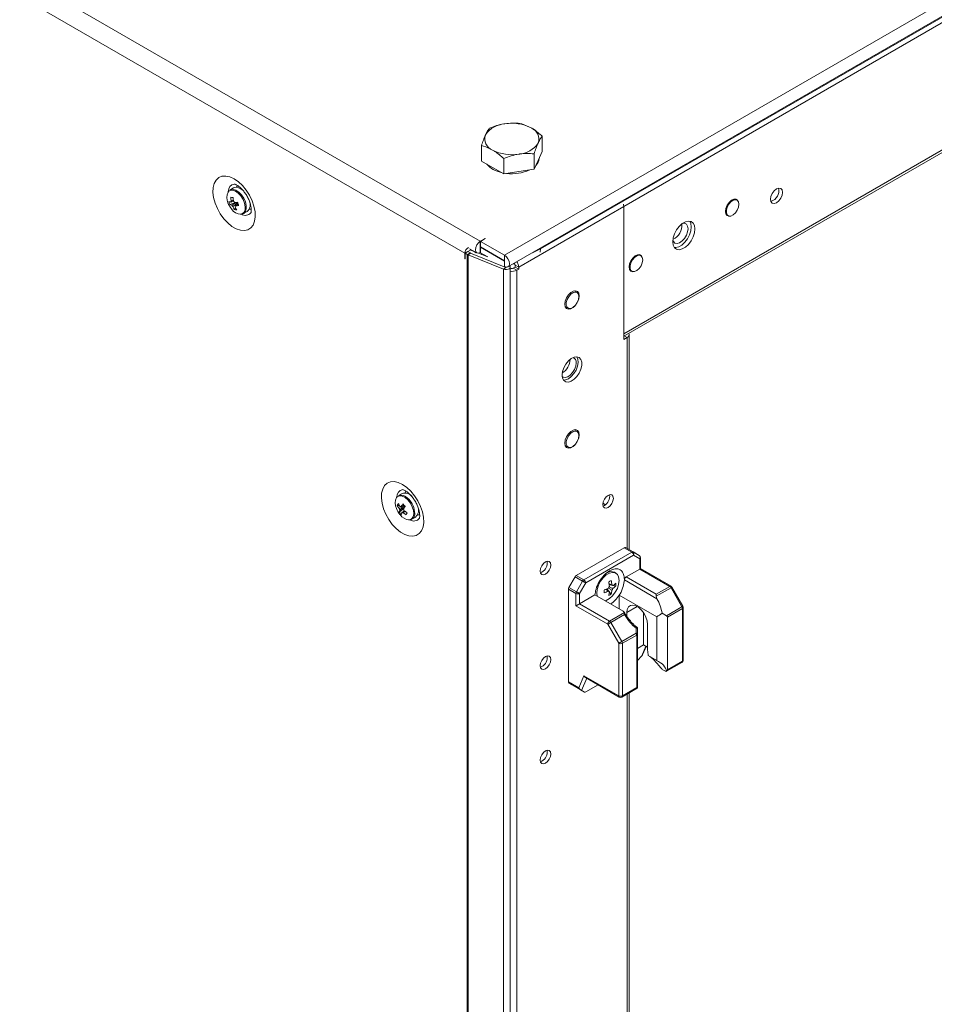
# Model space of a CAD drawing. Units: millimetres. Extents: x -3786 to 4614, y -3385 to 2555.
# Drawn here: x 3175 to 3443, y 1275 to 1564 of the extents above; entities that cross this region are included whole.
import ezdxf

# ---------------------------------------------------------------- set-up
doc = ezdxf.new("R2010")
doc.units = ezdxf.units.MM
doc.header["$LTSCALE"] = 5

msp = doc.modelspace()

# ---------------------------------------------------------------- linework, layer by layer
at = {"color": 7, "linetype": 'Continuous', "lineweight": 18}
for p, q in [((2758.47, 1817.67, -389.07), (3309.87, 1499.36, -389.07)), ((3305.34, 1495.84, -389.07), (2759.59, 1810.9, -389.07)), ((3316.97, 1495.25, -389.07), (3742.65, 1740.99, -389.07)), ((3318, 1491.81, -389.07), (3743.68, 1737.54, -389.07)), ((3327.58, 1497.09, -389.07), (3733.53, 1731.44, -389.07)), ((3352.01, 1471.45, -389.07), (3710.08, 1678.16, -389.07)), ((3328.05, 1525.68, -389.07), (3328.05, 1530.2, -389.07)), ((3310.21, 1522.92, -389.07), (3310.21, 1527.44, -389.07)), ((3325.66, 1520.53, -389.07), (3325.66, 1525.05, -389.07)), ((3328.05, 1525.68, -389.07), (3326.86, 1523.1, -389.07)), ((3313.47, 1521.03, -389.07), (3310.21, 1522.92, -389.07)), ((3316.74, 1519.15, -389.07), (3316.74, 1523.67, -389.07)), ((3326.86, 1523.1, -389.07), (3325.66, 1520.53, -389.07)), ((3316.74, 1519.15, -389.07), (3313.47, 1521.03, -389.07)), ((3321.2, 1519.84, -389.07), (3316.74, 1519.15, -389.07)), ((3325.66, 1520.53, -389.07), (3321.2, 1519.84, -389.07)), ((3237.38, 1515.03, -389.07), (3236.29, 1514.4, -389.07)), ((3239.79, 1514.57, -389.07), (3239.83, 1514.62, -389.07)), ((3240.13, 1514.31, -389.07), (3240.12, 1514.3, -389.07)), ((3236.26, 1510.12, -389.07), (3237.99, 1510.74, -389.07)), ((3242.12, 1510.84, -389.07), (3242.12, 1510.84, -389.07)), ((3242.25, 1510.43, -389.07), (3242.18, 1510.42, -389.07)), ((3385.33, 1511.43, -389.07), (3384.79, 1511.74, -389.07)), ((3237.61, 1508.67, -389.07), (3237.96, 1509.19, -389.07)), ((3240.29, 1507.47, -389.07), (3241.38, 1508.1, -389.07)), ((3321.15, 1491.74, -389.07), (3352.01, 1509.56, -389.07)), ((3352.01, 1470.45, -389.07), (3352.01, 1509.56, -389.07)), ((3382.14, 1507.15, -389.07), (3382.68, 1506.84, -389.07)), ((3311.28, 1500.17, -389.07), (3309.87, 1499.36, -389.07)), ((3309.87, 1499.36, -389.07), (3309.87, 1497.72, -389.07)), ((3311.35, 1500.13, -389.07), (3309.94, 1499.32, -389.07)), ((3309.94, 1497.68, -389.07), (3309.94, 1499.32, -389.07)), ((3309.94, 1499.32, -389.07), (3316.97, 1495.25, -389.07)), ((3311.35, 1500.13, -389.07), (3311.28, 1500.17, -389.07)), ((3311.28, 1500.17, -389.07), (3311.28, 1500.09, -389.07)), ((3305.34, 1495.84, -389.07), (3306.18, 1496.33, -389.07)), ((3305.34, 1494.21, -389.07), (3305.34, 1495.84, -389.07)), ((3306.25, 1496.29, -389.07), (3305.41, 1495.8, -389.07)), ((3306.06, 1495.43, -389.07), (3306.91, 1495.92, -389.07)), ((3306.18, 1496.25, -389.07), (3306.18, 1496.33, -389.07)), ((3306.25, 1496.37, -389.07), (3307.1, 1496.86, -389.07)), ((3306.87, 1495.94, -389.07), (3306.25, 1496.29, -389.07)), ((3306.3, 1495.31, -389.07), (3306.97, 1495.87, -389.07)), ((3306.72, 1497.13, -389.07), (3308.84, 1495.91, -389.07)), ((3306.91, 1495.92, -389.07), (3306.87, 1495.94, -389.07)), ((3306.97, 1495.87, -389.07), (3306.99, 1495.88, -389.07)), ((3317.36, 1491.68, -389.07), (3306.99, 1495.88, -389.07)), ((3307.65, 1496.53, -389.07), (3307, 1496.91, -389.07)), ((3307.1, 1496.86, -389.07), (3307.1, 1496.91, -389.07)), ((3307.1, 1496.85, -389.07), (3307.1, 1496.86, -389.07)), ((3309.94, 1497.76, -389.07), (3309.87, 1497.72, -389.07)), ((3309.87, 1497.64, -389.07), (3309.94, 1497.68, -389.07)), ((3309.87, 1497.64, -389.07), (3309.87, 1496.01, -389.07)), ((3309.87, 1496.01, -389.07), (3309.94, 1496.05, -389.07)), ((3309.94, 1497.68, -389.07), (3316.97, 1493.62, -389.07)), ((3310.01, 1497.64, -389.07), (3309.94, 1497.6, -389.07)), ((3309.94, 1497.6, -389.07), (3316.97, 1493.54, -389.07)), ((3309.94, 1497.6, -389.07), (3309.94, 1495.97, -389.07)), ((3309.94, 1495.97, -389.07), (3312.07, 1494.74, -389.07)), ((3305.34, 1494.21, -389.07), (3305.41, 1494.25, -389.07)), ((3305.41, 1494.17, -389.07), (3305.34, 1494.21, -389.07)), ((3305.41, 1494.17, -389.07), (3305.41, 1495.8, -389.07)), ((3306.06, 1495.43, -389.07), (3305.41, 1495.8, -389.07)), ((3306.06, 1495.43, -389.07), (3306.05, -23.34, -389.07)), ((3306.3, 1495.31, -389.07), (3306.29, -23.46, -389.07)), ((3316.68, 1491.11, -389.07), (3306.3, 1495.31, -389.07)), ((3312.08, 1494.74, -389.07), (3309.38, 1495.83, -389.07)), ((3310.26, 1495.47, -389.07), (3311.25, 1495.21, -389.07)), ((3316.97, 1493.62, -389.07), (3316.97, 1495.25, -389.07)), ((3316.97, 1493.54, -389.07), (3316.97, 1491.91, -389.07)), ((3357.05, 1495.1, -389.07), (3356.5, 1495.41, -389.07)), ((3316.67, -27.66, -389.07), (3316.68, 1491.11, -389.07)), ((3317.36, 1491.68, -389.07), (3316.68, 1491.11, -389.07)), ((3316.96, 1491.91, -389.07), (3316.97, 1491.91, -389.07)), ((3317.42, 1491.73, -389.07), (3317.42, 1491.73, -389.07)), ((3318.63, -27.07, -389.07), (3318.64, 1491.71, -389.07)), ((3318.71, 1491.44, -389.07), (3318.64, 1491.47, -389.07)), ((3319.36, 1492.59, -389.07), (3320, 1492.68, -389.07)), ((3320.09, 1491.74, -389.07), (3319.56, 1491.44, -389.07)), ((3319.56, 1491.44, -389.07), (3320.62, 1490.83, -389.07)), ((3320.02, 1492.56, -389.07), (3319.85, 1492.66, -389.07)), ((3320.02, 1492.56, -389.07), (3320.06, 1492.53, -389.07)), ((3320.09, 1492.36, -389.07), (3321.15, 1491.74, -389.07)), ((3320.09, 1491.74, -389.07), (3320.09, 1492.36, -389.07)), ((3320.09, 1491.74, -389.07), (3321.15, 1491.13, -389.07)), ((3320.61, -23.29, -389.07), (3320.62, 1490.83, -389.07)), ((3321.15, 1491.13, -389.07), (3320.62, 1490.83, -389.07)), ((3321.15, 1491.74, -389.07), (3321.15, 1491.13, -389.07)), ((3353.85, 1490.82, -389.07), (3354.4, 1490.51, -389.07)), ((3338.31, 1484.28, -389.07), (3337.43, 1484.79, -389.07)), ((3337.68, 1484.82, -389.07), (3337.78, 1484.59, -389.07)), ((3334.78, 1480.2, -389.07), (3335.66, 1479.69, -389.07)), ((3352.01, 1477.25, -389.07), (3352.01, 1472.17, -389.07)), ((3353, 1471.02, -389.07), (3352.01, 1470.45, -389.07)), ((3353.62, 1408.69, -389.07), (3353.62, 1471.88, -389.07)), ((3338.31, 1443.45, -389.07), (3337.43, 1443.96, -389.07)), ((3337.68, 1444, -389.07), (3337.78, 1443.76, -389.07)), ((3334.78, 1439.37, -389.07), (3335.66, 1438.86, -389.07)), ((3286.88, 1425.22, -389.07), (3285.79, 1424.59, -389.07)), ((3288.03, 1425.95, -389.07), (3287.75, 1425.4, -389.07)), ((3289.53, 1424.6, -389.07), (3289.51, 1424.58, -389.07)), ((3289.63, 1424.49, -389.07), (3289.61, 1424.49, -389.07)), ((3285.49, 1421.67, -389.07), (3286.11, 1421.71, -389.07)), ((3286.06, 1419.77, -389.07), (3287.46, 1420.96, -389.07)), ((3291.61, 1421.02, -389.07), (3291.62, 1421.02, -389.07)), ((3345.89, 1422.34, -389.07), (3346.64, 1421.9, -389.07)), ((3346.35, 1421.7, -389.07), (3345.92, 1421.52, -389.07)), ((3289.79, 1417.66, -389.07), (3290.88, 1418.29, -389.07)), ((3352.15, 1409.29, -389.07), (3338.09, 1401.17, -389.07)), ((3354.37, 1408, -389.07), (3352.15, 1409.29, -389.07)), ((3352.52, 1409.32, -389.07), (3354.75, 1408.04, -389.07)), ((3340.32, 1399.89, -389.07), (3354.37, 1408, -389.07)), ((3354.9, 1407.08, -389.07), (3340.85, 1398.97, -389.07)), ((3354.75, 1408.04, -389.07), (3356.56, 1406.99, -389.07)), ((3356.71, 1406.04, -389.07), (3354.9, 1407.08, -389.07)), ((3356.93, 1403.15, -389.07), (3356.93, 1406.34, -389.07)), ((3356.71, 1403.02, -389.07), (3356.71, 1406.04, -389.07)), ((3327.99, 1402.12, -389.07), (3327.55, 1401.94, -389.07)), ((3335.9, 1397.64, -389.07), (3337.71, 1400.78, -389.07)), ((3339.94, 1399.49, -389.07), (3337.71, 1400.78, -389.07)), ((3338.09, 1401.17, -389.07), (3340.32, 1399.89, -389.07)), ((3349.7, 1401.83, -389.07), (3349.31, 1402.06, -389.07)), ((3352.19, 1400.41, -389.07), (3352.2, 1399.83, -389.07)), ((3352.73, 1400.73, -389.07), (3356.71, 1403.02, -389.07)), ((3352.73, 1400.73, -389.07), (3361.56, 1395.63, -389.07)), ((3365.54, 1397.93, -389.07), (3356.71, 1403.02, -389.07)), ((3365.92, 1397.96, -389.07), (3356.93, 1403.15, -389.07)), ((3335.9, 1397.64, -389.07), (3338.13, 1396.35, -389.07)), ((3338.13, 1396.35, -389.07), (3339.94, 1399.49, -389.07)), ((3340.85, 1398.97, -389.07), (3339.04, 1395.83, -389.07)), ((3348.62, 1398.26, -389.07), (3347.76, 1398.43, -389.07)), ((3349.73, 1398.04, -389.07), (3348.92, 1398.2, -389.07)), ((3361.76, 1394.31, -389.07), (3352.2, 1399.83, -389.07)), ((3361.56, 1395.63, -389.07), (3365.54, 1397.93, -389.07)), ((3365.92, 1397.53, -389.07), (3361.56, 1395.02, -389.07)), ((3369.14, 1391.94, -389.07), (3365.92, 1397.53, -389.07)), ((3369.42, 1392.1, -389.07), (3366.19, 1397.69, -389.07)), ((3335.75, 1397.12, -389.07), (3335.75, 1369.86, -389.07)), ((3337.98, 1395.83, -389.07), (3335.75, 1397.12, -389.07)), ((3337.98, 1392.21, -389.07), (3337.98, 1395.83, -389.07)), ((3339.04, 1395.83, -389.07), (3339.04, 1392.82, -389.07)), ((3339.04, 1392.82, -389.07), (3343.56, 1395.43, -389.07)), ((3343.56, 1395.43, -389.07), (3351.82, 1390.66, -389.07)), ((3344.08, 1395.91, -389.07), (3344.17, 1395.07, -389.07)), ((3347.6, 1396.49, -389.07), (3347.02, 1397.16, -389.07)), ((3347.6, 1396.49, -389.07), (3347.81, 1396.35, -389.07)), ((3348.34, 1395.64, -389.07), (3347.8, 1396.26, -389.07)), ((3350.7, 1395.36, -389.07), (3361.7, 1389.01, -389.07)), ((3350.7, 1391.3, -389.07), (3350.7, 1395.36, -389.07)), ((3347.34, 1386.8, -389.07), (3337.98, 1392.21, -389.07)), ((3339.04, 1392.82, -389.07), (3347.87, 1387.72, -389.07)), ((3364.57, 1389.3, -389.07), (3369.14, 1391.94, -389.07)), ((3369.52, 1376.26, -389.07), (3369.52, 1391.73, -389.07)), ((3347.87, 1387.72, -389.07), (3352.22, 1390.23, -389.07)), ((3352.22, 1389.62, -389.07), (3348.24, 1387.32, -389.07)), ((3352.9, 1389.18, -389.07), (3352.9, 1390.25, -389.07)), ((3357.84, 1380.73, -389.07), (3357.84, 1390.21, -389.07)), ((3361.7, 1376.17, -389.07), (3361.7, 1389.01, -389.07)), ((3363.28, 1390.05, -389.07), (3364.57, 1389.3, -389.07)), ((3369.3, 1391.42, -389.07), (3364.88, 1388.87, -389.07)), ((3364.88, 1388.87, -389.07), (3364.88, 1373.41, -389.07)), ((3369.3, 1375.96, -389.07), (3369.3, 1391.42, -389.07)), ((3350.56, 1381.22, -389.07), (3347.34, 1386.8, -389.07)), ((3348.24, 1387.32, -389.07), (3351.47, 1381.74, -389.07)), ((3359.05, 1386.69, -389.07), (3359.05, 1379.22, -389.07)), ((3351.47, 1381.74, -389.07), (3355.67, 1384.16, -389.07)), ((3355.82, 1383.64, -389.07), (3351.62, 1381.22, -389.07)), ((3355.67, 1384.16, -389.07), (3355.67, 1385.64, -389.07)), ((3355.82, 1368.18, -389.07), (3355.82, 1383.64, -389.07)), ((3356.04, 1385.79, -389.07), (3356.04, 1383.95, -389.07)), ((3356.04, 1383.95, -389.07), (3356.04, 1368.34, -389.07)), ((3350.56, 1365.75, -389.07), (3350.56, 1381.22, -389.07)), ((3351.62, 1381.22, -389.07), (3351.62, 1365.75, -389.07)), ((3356.04, 1379.69, -389.07), (3357.84, 1380.73, -389.07)), ((3357.62, 1378, -389.07), (3358.58, 1380.31, -389.07)), ((3359.05, 1380.04, -389.07), (3357.84, 1380.73, -389.07)), ((3357.33, 1377.56, -389.07), (3356.04, 1376.16, -389.07)), ((3361.7, 1376.17, -389.07), (3359.24, 1377.59, -389.07)), ((3327.99, 1374.35, -389.07), (3327.55, 1374.18, -389.07)), ((3364.61, 1372.99, -389.07), (3369.14, 1375.61, -389.07)), ((3364.88, 1373.41, -389.07), (3369.3, 1375.96, -389.07)), ((3338.84, 1368.07, -389.07), (3340.33, 1371.66, -389.07)), ((3340.33, 1371.66, -389.07), (3350.56, 1365.75, -389.07)), ((3363.36, 1373.55, -389.07), (3364.25, 1373.04, -389.07)), ((3335.75, 1369.86, -389.07), (3338.84, 1368.07, -389.07)), ((3339.26, 1367.58, -389.07), (3335.9, 1369.52, -389.07)), ((3337.71, 1368.47, -389.07), (3335.9, 1369.52, -389.07)), ((3340.75, 1371.16, -389.07), (3350.72, 1365.41, -389.07)), ((3344.47, 1369.01, -389.07), (3340.85, 1366.92, -389.07)), ((3337.71, 1368.47, -389.07), (3340.53, 1366.85, -389.07)), ((3340.53, 1366.85, -389.07), (3339.65, 1367.35, -389.07)), ((3351.47, 1365.41, -389.07), (3356.01, 1368.03, -389.07)), ((3351.62, 1365.75, -389.07), (3355.82, 1368.18, -389.07)), ((3353.61, 926.52, -389.07), (3353.62, 1366.65, -389.07)), ((3356.04, 1368.05, -389.07), (3356, 1368.04, -389.07)), ((3356.04, 1368.34, -389.07), (3356.04, 1368.05, -389.07)), ((3327.99, 1346.59, -389.07), (3327.55, 1346.41, -389.07))]:
    msp.add_line(p, q, dxfattribs=at)
at = {"color": 8, "linetype": 'Continuous', "lineweight": 18}
for p, q in [((3710.51, 1716.52, -389.07), (3352.01, 1509.56, -389.07)), ((3710.51, 1679.12, -389.07), (3352.01, 1472.17, -389.07)), ((3306.25, 1496.37, -389.07), (3306.22, 1496.39, -389.07)), ((3309.83, 1497.66, -389.07), (3309.87, 1497.64, -389.07)), ((3327.37, 1497.21, -389.07), (3327.58, 1497.09, -389.07)), ((3327.58, 1497.09, -389.07), (3327.47, 1496.16, -389.07)), ((3316.97, 1493.54, -389.07), (3317.01, 1493.56, -389.07)), ((3317.42, 1491.73, -389.07), (3317.42, 1491.73, -389.07)), ((3317.42, 1491.68, -389.07), (3317.42, 1491.73, -389.07)), ((3318.71, 1491.44, -389.07), (3318.64, 1491.4, -389.07)), ((3320.02, 1492.56, -389.07), (3320.02, 1492.67, -389.07)), ((3352.01, 1472.17, -389.07), (3352.01, 1472.17, -389.07)), ((3352.13, 1471.52, -389.07), (3353, 1471.02, -389.07)), ((3353, 1471.02, -389.07), (3353, 1409.05, -389.07)), ((3355.97, 1392.02, -389.07), (3352.9, 1390.25, -389.07)), ((3357.33, 1377.56, -389.07), (3358.49, 1380.36, -389.07)), ((3341.14, 1370.94, -389.07), (3339.65, 1367.35, -389.07)), ((3353, 1366.29, -389.07), (3353, 926.88, -389.07))]:
    msp.add_line(p, q, dxfattribs=at)
at = {"color": 7, "linetype": 'Continuous', "lineweight": 18, "elevation": -389.07, "flags": 128}
for points in [[(3237.52, 1517.68), (3238.78, 1516.81), (3239.98, 1515.68), (3241.08, 1514.34), (3242.03, 1512.84), (3242.81, 1511.25), (3243.36, 1509.62), (3243.68, 1508.03), (3243.74, 1506.54), (3243.55, 1505.21), (3243.11, 1504.1), (3242.44, 1503.25), (3241.58, 1502.7), (3240.54, 1502.47), (3239.39, 1502.56), (3238.15, 1502.98), (3236.89, 1503.71), (3235.66, 1504.71), (3234.5, 1505.95), (3233.47, 1507.38), (3232.6, 1508.94), (3231.94, 1510.55), (3231.5, 1512.17), (3231.31, 1513.72), (3231.37, 1515.13), (3231.69, 1516.36), (3232.24, 1517.34), (3233.01, 1518.05), (3233.97, 1518.44), (3235.07, 1518.51), (3236.27, 1518.26), (3237.52, 1517.68)], [(3237.24, 1514.58), (3236.51, 1514.5), (3236.29, 1514.4)], [(3239.32, 1507.3), (3239.73, 1507.29), (3240.38, 1507.53), (3240.85, 1508.07), (3241.09, 1508.86), (3241.09, 1509.84), (3240.83, 1510.91), (3240.35, 1511.99), (3239.69, 1512.97), (3238.9, 1513.78), (3238.06, 1514.33), (3237.24, 1514.58), (3237.24, 1514.58)], [(3238.33, 1515.21), (3237.6, 1515.13), (3237.38, 1515.03)], [(3238.25, 1515.22), (3238.4, 1515.55), (3238.53, 1515.76)], [(3398.68, 1513.72), (3398.55, 1512.86), (3398.16, 1511.98), (3397.59, 1511.21), (3396.91, 1510.66), (3396.24, 1510.43), (3395.66, 1510.54), (3395.28, 1510.98), (3395.15, 1511.68), (3395.28, 1512.54), (3395.66, 1513.42), (3396.24, 1514.2), (3396.91, 1514.74), (3397.59, 1514.98), (3398.16, 1514.87), (3398.55, 1514.43), (3398.68, 1513.72)], [(3385.59, 1511.2), (3385.48, 1511.37), (3385, 1511.7), (3384.36, 1511.7), (3383.65, 1511.37), (3382.96, 1510.74), (3382.39, 1509.92), (3382.02, 1509), (3381.89, 1508.11)], [(3385.88, 1510.21), (3385.76, 1509.36), (3385.39, 1508.47), (3384.84, 1507.68), (3384.18, 1507.08), (3383.5, 1506.75), (3382.88, 1506.75), (3382.42, 1507.07), (3382.17, 1507.67), (3382.17, 1508.47), (3382.42, 1509.35), (3382.88, 1510.21), (3383.5, 1510.92), (3384.18, 1511.39), (3384.84, 1511.55), (3385.39, 1511.39), (3385.76, 1510.92), (3385.88, 1510.21)], [(3242.59, 1508.73), (3242.14, 1508.73), (3241.97, 1508.76)], [(3352.01, 1509.56), (3351.98, 1509.91), (3351.91, 1510.26)], [(3381.89, 1508.11), (3382.02, 1507.38), (3382.39, 1506.89), (3382.96, 1506.72), (3383.01, 1506.72)], [(3366.44, 1499.19), (3366.57, 1498.21), (3366.95, 1497.46), (3367.56, 1497), (3368.34, 1496.87), (3369.23, 1497.08), (3370.15, 1497.62), (3371.04, 1498.43), (3371.82, 1499.46), (3372.43, 1500.62), (3372.81, 1501.81), (3372.94, 1502.95), (3372.81, 1503.93), (3372.43, 1504.68), (3371.82, 1505.14), (3371.04, 1505.27), (3370.15, 1505.05), (3369.23, 1504.52), (3368.34, 1503.71), (3367.56, 1502.68), (3366.95, 1501.52), (3366.57, 1500.33), (3366.44, 1499.19)], [(3369.37, 1504.62), (3369.89, 1504.63), (3370.44, 1504.36), (3370.8, 1503.8), (3370.93, 1503.01)], [(3371.4, 1505.25), (3371.75, 1504.54), (3371.88, 1503.56)], [(3370.93, 1503.01), (3370.8, 1502.07), (3370.44, 1501.1), (3369.89, 1500.19), (3369.19, 1499.43), (3368.44, 1498.93), (3367.71, 1498.72), (3367.07, 1498.83), (3366.61, 1499.25), (3366.45, 1499.57)], [(3371.88, 1503.56), (3371.75, 1502.42), (3371.37, 1501.23), (3370.76, 1500.07), (3369.98, 1499.04), (3369.09, 1498.23), (3368.17, 1497.7), (3367.28, 1497.48), (3366.92, 1497.5)], [(3309.87, 1499.36), (3309.31, 1498.91), (3308.84, 1498.28), (3308.53, 1497.55), (3308.42, 1496.85), (3308.53, 1496.27), (3308.84, 1495.91), (3309.31, 1495.82), (3309.87, 1496.01)], [(3306.25, 1496.37), (3306.25, 1496.39), (3306.24, 1496.4), (3306.23, 1496.4), (3306.22, 1496.39), (3306.21, 1496.38), (3306.19, 1496.37), (3306.19, 1496.35), (3306.18, 1496.33)], [(3306.85, 1496.82), (3308.16, 1496.21), (3308.69, 1495.99)], [(3309.87, 1497.72), (3309.85, 1497.71), (3309.84, 1497.7), (3309.84, 1497.68), (3309.83, 1497.66), (3309.84, 1497.65), (3309.84, 1497.64), (3309.85, 1497.64), (3309.87, 1497.64)], [(3325.25, 1495.99), (3325.79, 1496.21), (3327.58, 1497.09)], [(3316.97, 1491.91), (3317.53, 1491.71), (3318, 1491.81), (3318.31, 1492.17), (3318.42, 1492.74), (3318.31, 1493.45), (3318, 1494.17), (3317.53, 1494.81), (3316.97, 1495.25)], [(3316.97, 1493.54), (3316.99, 1493.54), (3317, 1493.54), (3317.01, 1493.55), (3317.01, 1493.56), (3317.01, 1493.58), (3317, 1493.6), (3316.99, 1493.61), (3316.97, 1493.62)], [(3357.31, 1494.87), (3357.2, 1495.04), (3356.72, 1495.37), (3356.08, 1495.37), (3355.37, 1495.04), (3354.68, 1494.41), (3354.11, 1493.59), (3353.73, 1492.67), (3353.6, 1491.78)], [(3357.6, 1493.88), (3357.47, 1493.03), (3357.11, 1492.14), (3356.56, 1491.35), (3355.9, 1490.75), (3355.21, 1490.43), (3354.59, 1490.42), (3354.13, 1490.74), (3353.88, 1491.34), (3353.88, 1492.14), (3354.13, 1493.02), (3354.59, 1493.88), (3355.21, 1494.59), (3355.9, 1495.06), (3356.56, 1495.22), (3357.11, 1495.06), (3357.47, 1494.59), (3357.6, 1493.88)], [(3316.68, 1491.11), (3317.12, 1491), (3317.61, 1491), (3318.06, 1491.1), (3318.42, 1491.29), (3318.61, 1491.55), (3318.62, 1491.83), (3318.47, 1492.08)], [(3317.36, 1491.68), (3317.38, 1491.68), (3317.4, 1491.68), (3317.42, 1491.68), (3317.43, 1491.69), (3317.44, 1491.7), (3317.44, 1491.71), (3317.44, 1491.72), (3317.42, 1491.73)], [(3353.6, 1491.78), (3353.73, 1491.05), (3354.11, 1490.56), (3354.68, 1490.39), (3354.73, 1490.4)], [(3334.69, 1480.86), (3334.82, 1481.77), (3335.18, 1482.72), (3335.75, 1483.6), (3336.44, 1484.29), (3337.18, 1484.71), (3337.87, 1484.82), (3338.43, 1484.6), (3338.8, 1484.08), (3338.93, 1483.31), (3338.8, 1482.4), (3338.54, 1481.68)], [(3338.86, 1483.07), (3338.73, 1482.21), (3338.37, 1481.33), (3337.82, 1480.53), (3337.16, 1479.93), (3336.47, 1479.61), (3335.86, 1479.61), (3335.39, 1479.93), (3335.14, 1480.52), (3335.14, 1481.32), (3335.39, 1482.21), (3335.86, 1483.06), (3336.47, 1483.77), (3337.16, 1484.24), (3337.82, 1484.41), (3338.37, 1484.24), (3338.73, 1483.78), (3338.86, 1483.07)], [(3337.62, 1480.3), (3337.18, 1479.89), (3336.44, 1479.46), (3335.75, 1479.35), (3335.18, 1479.57), (3334.82, 1480.1), (3334.69, 1480.86)], [(3335.13, 1480), (3335.02, 1479.98), (3334.88, 1479.96)], [(3333.91, 1460), (3334.04, 1461.06), (3334.41, 1462.18), (3335, 1463.25), (3335.75, 1464.18), (3336.59, 1464.89), (3337.45, 1465.31), (3338.26, 1465.41), (3338.93, 1465.18), (3339.42, 1464.63), (3339.68, 1463.83), (3339.68, 1462.83), (3339.42, 1461.73), (3338.93, 1460.62), (3338.26, 1459.61), (3337.45, 1458.78), (3336.59, 1458.21), (3335.75, 1457.95), (3335, 1458.01), (3334.41, 1458.4), (3334.04, 1459.09), (3333.91, 1460)], [(3338.26, 1465.41), (3338.26, 1465.41), (3338.57, 1464.66), (3338.64, 1463.7), (3338.45, 1462.62), (3338.01, 1461.51), (3337.38, 1460.46), (3336.6, 1459.58), (3335.75, 1458.94)], [(3338.05, 1463.61), (3337.92, 1462.68), (3337.56, 1461.7), (3337.01, 1460.79), (3336.31, 1460.04), (3335.56, 1459.53), (3334.83, 1459.32), (3334.19, 1459.44), (3333.93, 1459.61)], [(3335.75, 1458.94), (3334.89, 1458.59), (3334.3, 1458.55)], [(3334.69, 1440.04), (3334.82, 1440.95), (3335.18, 1441.9), (3335.75, 1442.77), (3336.44, 1443.46), (3337.18, 1443.88), (3337.87, 1443.99), (3338.43, 1443.77), (3338.8, 1443.25), (3338.93, 1442.48), (3338.8, 1441.57), (3338.55, 1440.86)], [(3338.86, 1442.24), (3338.73, 1441.39), (3338.37, 1440.5), (3337.82, 1439.7), (3337.16, 1439.1), (3336.47, 1438.78), (3335.86, 1438.78), (3335.39, 1439.1), (3335.14, 1439.7), (3335.14, 1440.49), (3335.39, 1441.38), (3335.86, 1442.23), (3336.47, 1442.94), (3337.16, 1443.41), (3337.82, 1443.58), (3338.37, 1443.42), (3338.73, 1442.95), (3338.86, 1442.24)], [(3337.62, 1439.47), (3337.18, 1439.06), (3336.44, 1438.63), (3335.75, 1438.53), (3335.18, 1438.75), (3334.82, 1439.27), (3334.69, 1440.04)], [(3335.13, 1439.17), (3335.02, 1439.15), (3334.88, 1439.14)], [(3287.02, 1427.86), (3285.77, 1428.44), (3284.57, 1428.7), (3283.47, 1428.63), (3282.51, 1428.23), (3281.74, 1427.53), (3281.19, 1426.54), (3280.87, 1425.32), (3280.81, 1423.9), (3281, 1422.36), (3281.43, 1420.74), (3282.1, 1419.12), (3282.97, 1417.57), (3284, 1416.14), (3285.16, 1414.9), (3286.39, 1413.89), (3287.65, 1413.17), (3288.88, 1412.75), (3290.04, 1412.65), (3291.07, 1412.89), (3291.94, 1413.44), (3292.61, 1414.29), (3293.05, 1415.4), (3293.24, 1416.73), (3293.17, 1418.22), (3292.86, 1419.81), (3292.3, 1421.43), (3291.53, 1423.03), (3290.58, 1424.52), (3289.48, 1425.87), (3288.27, 1426.99), (3287.02, 1427.86)], [(3345.86, 1421.99), (3345.98, 1422.74), (3346.32, 1423.52), (3346.82, 1424.2), (3347.42, 1424.68), (3348.01, 1424.89), (3348.52, 1424.79), (3348.85, 1424.4), (3348.97, 1423.78), (3348.85, 1423.03), (3348.52, 1422.25), (3348.01, 1421.57), (3347.42, 1421.09), (3346.82, 1420.88), (3346.32, 1420.98), (3345.98, 1421.37), (3345.86, 1421.99)], [(3291.47, 1418.95), (3292.03, 1418.91), (3292.08, 1418.92)], [(3330.6, 1404.2), (3330.49, 1403.44), (3330.15, 1402.67), (3329.64, 1401.99), (3329.05, 1401.51), (3328.45, 1401.3), (3327.95, 1401.4), (3327.61, 1401.78), (3327.49, 1402.4), (3327.61, 1403.16), (3327.95, 1403.94), (3328.45, 1404.62), (3329.05, 1405.1), (3329.64, 1405.3), (3330.15, 1405.21), (3330.49, 1404.82), (3330.6, 1404.2)], [(3346.61, 1393.67), (3346.9, 1393.77), (3347.84, 1394.32), (3348.74, 1395.14), (3349.52, 1396.18), (3350.14, 1397.35), (3350.53, 1398.55), (3350.66, 1399.7), (3350.53, 1400.69), (3350.14, 1401.45), (3349.52, 1401.92), (3348.74, 1402.05), (3347.84, 1401.83), (3346.9, 1401.29), (3346.01, 1400.47), (3345.22, 1399.43), (3344.61, 1398.26), (3344.22, 1397.05), (3344.08, 1395.91)], [(3340.85, 1398.97), (3340.76, 1399.02), (3340.66, 1399.07), (3340.55, 1399.14), (3340.43, 1399.21), (3340.3, 1399.28), (3340.17, 1399.36), (3340.05, 1399.43), (3339.94, 1399.49)], [(3339.04, 1395.83), (3338.95, 1395.88), (3338.85, 1395.94), (3338.74, 1396), (3338.62, 1396.07), (3338.49, 1396.15), (3338.36, 1396.22), (3338.24, 1396.29), (3338.13, 1396.35)], [(3361.56, 1395.63), (3361.56, 1395.5), (3361.56, 1395.35), (3361.56, 1395.18), (3361.56, 1395.02)], [(3337.98, 1392.21), (3338.09, 1392.27), (3338.22, 1392.35), (3338.36, 1392.43), (3338.51, 1392.51), (3338.65, 1392.6), (3338.79, 1392.68), (3338.92, 1392.75), (3339.04, 1392.82)], [(3352.9, 1390.25), (3353.02, 1391.17), (3353.38, 1391.88), (3353.96, 1392.32), (3354.69, 1392.44), (3355.53, 1392.24), (3356.41, 1391.73), (3357.25, 1390.96), (3357.99, 1389.99), (3358.56, 1388.9), (3358.92, 1387.77), (3359.05, 1386.69)], [(3347.34, 1386.8), (3347.42, 1386.85), (3347.52, 1386.91), (3347.63, 1386.97), (3347.76, 1387.04), (3347.88, 1387.12), (3348.01, 1387.19), (3348.13, 1387.26), (3348.24, 1387.32)], [(3355.67, 1384.16), (3355.75, 1384.15), (3355.82, 1384.12), (3355.89, 1384.1), (3355.94, 1384.07), (3355.98, 1384.04), (3356.02, 1384.01), (3356.04, 1383.98), (3356.04, 1383.95)], [(3350.56, 1381.22), (3350.65, 1381.26), (3350.75, 1381.32), (3350.86, 1381.39), (3350.98, 1381.46), (3351.11, 1381.53), (3351.24, 1381.61), (3351.36, 1381.68), (3351.47, 1381.74)], [(3330.6, 1376.44), (3330.49, 1375.68), (3330.15, 1374.9), (3329.64, 1374.22), (3329.05, 1373.74), (3328.45, 1373.54), (3327.95, 1373.63), (3327.61, 1374.02), (3327.49, 1374.64), (3327.61, 1375.4), (3327.95, 1376.17), (3328.45, 1376.86), (3329.05, 1377.34), (3329.64, 1377.54), (3330.15, 1377.44), (3330.49, 1377.06), (3330.6, 1376.44)], [(3330.6, 1348.67), (3330.48, 1347.92), (3330.15, 1347.14), (3329.64, 1346.46), (3329.05, 1345.98), (3328.45, 1345.77), (3327.95, 1345.87), (3327.61, 1346.26), (3327.49, 1346.88), (3327.61, 1347.63), (3327.95, 1348.41), (3328.45, 1349.09), (3329.05, 1349.57), (3329.64, 1349.78), (3330.15, 1349.68), (3330.48, 1349.29), (3330.6, 1348.67)]]:
    msp.add_lwpolyline(points, dxfattribs=at)
at = {"color": 8, "linetype": 'Continuous', "lineweight": 18, "elevation": -389.07, "flags": 128}
for points in [[(3239.53, 1507.32), (3239.83, 1507.4), (3240.4, 1507.81), (3240.73, 1508.53), (3240.81, 1509.46), (3240.62, 1510.53), (3240.18, 1511.63), (3239.54, 1512.65), (3238.75, 1513.49), (3237.9, 1514.06), (3237.07, 1514.33)], [(3288.6, 1423.34), (3287.77, 1424.04), (3286.92, 1424.44), (3286.14, 1424.51), (3285.49, 1424.23), (3285.28, 1424.01)], [(3288.84, 1423.54), (3288.02, 1424.24), (3287.61, 1424.49)], [(3289.02, 1417.5), (3289.03, 1417.5), (3289.68, 1417.78), (3290.11, 1418.37), (3290.3, 1419.22), (3290.23, 1420.25), (3289.89, 1421.34), (3289.33, 1422.41), (3288.6, 1423.34)], [(3369.14, 1391.94), (3369.24, 1392), (3369.32, 1392.04), (3369.38, 1392.08), (3369.41, 1392.1), (3369.42, 1392.1)], [(3369.3, 1375.96), (3369.29, 1375.84), (3369.26, 1375.75), (3369.21, 1375.67), (3369.14, 1375.61), (3369.14, 1375.61)], [(3350.56, 1365.75), (3350.57, 1365.64), (3350.6, 1365.54), (3350.65, 1365.46), (3350.72, 1365.41), (3350.72, 1365.41)], [(3351.47, 1365.41), (3351.47, 1365.41), (3351.53, 1365.46), (3351.58, 1365.54), (3351.61, 1365.64), (3351.62, 1365.75)]]:
    msp.add_lwpolyline(points, dxfattribs=at)
at = {"color": 7, "linetype": 'Continuous', "lineweight": 18}
for centre, radius, start, end in [((3317.5, 1526.57, -389.07), 7.3, 93.4332, 146.5606), ((3319.14, 1521.76, -389.07), 12.28, 62.6439, 99.7695), ((3314.72, 1529.43, -389.07), 3.52, 160.5383, 249.2585), ((3323.54, 1529.38, -389.07), 3.52, 340.5376, 69.2577), ((3320.76, 1532.23, -389.07), 7.3, 273.4341, 326.5583), ((3319.12, 1537.04, -389.07), 12.28, 242.6427, 279.7707), ((3317.3, 1526.7, -389.07), 7.25, 220.0392, 259.5978), ((3323.94, 1523.9, -389.07), 3.19, 314.1049, 356.0757), ((3319.17, 1531.54, -389.07), 12.37, 262.6031, 294.9823), ((3238.93, 1512.18, -389.07), 3.56, 153.181, 204.9542), ((3237.63, 1511.61, -389.07), 3.67, 45.7499, 78.9988), ((3394.32, 1514.2, -389.07), 3.29, 286.5054, 13.5003), ((3241.79, 1512.96, -389.07), 6.5, 200.5185, 219.4753), ((3237.12, 1513.49, -389.07), 2.69, 245.1429, 257.6384), ((3241.75, 1512.21, -389.07), 5.88, 191.3892, 200.9141), ((3237.03, 1510.82, -389.07), 0.492, 135.496, 174.1602), ((3243.7, 1572.08, -389.07), 60.22, 263.1993, 263.8464), ((3244.75, 1512.56, -389.07), 8.18, 181.9417, 189.8263), ((3245.43, 1512.48, -389.07), 8.19, 181.9429, 189.824), ((3236.44, 1509.91, -389.07), 1.49, 33.8869, 52.2302), ((3237.91, 1520.92, -389.07), 10.18, 268.6939, 273.8283), ((3251.38, 1513.96, -389.07), 13.18, 194.0313, 198.2726), ((3239.61, 1510.09, -389.07), 2.66, 311.8226, 24.6824), ((3237.39, 1512.55, -389.07), 2.68, 245.1373, 257.6438), ((3239.55, 1510.64, -389.07), 3.32, 213.1036, 269.6873), ((3238.06, 1510.77, -389.07), 1.5, 213.9161, 232.201), ((3242.9, 1511.99, -389.07), 6.24, 202.6752, 212.1271), ((3238.33, 1511.98, -389.07), 3.39, 257.7632, 269.2845), ((3237.47, 1509.85, -389.07), 0.491, 315.4599, 354.1817), ((3243.57, 1511.91, -389.07), 6.24, 202.6736, 212.1318), ((3238.19, 1519.97, -389.07), 10.17, 268.6926, 273.8297), ((3364.52, 1504.05, -389.07), 4.62, 295.1497, 4.8557), ((3307.13, 1495.81, -389.07), 1.8, 113.2787, 179.0484), ((3307.23, 1496.48, -389.07), 0.646, 240.2077, 248.1047), ((3307.01, 1497.09, -389.07), 1.92, 240.1725, 248.1399), ((3318.05, 1491.63, -389.07), 3.1, 2.1975, 33.3501), ((3319.14, 1493.69, -389.07), 3.22, 261.1957, 297.3331), ((3319.13, 1492.26, -389.07), 0.922, 242.6098, 297.3886), ((3319.17, 1492.31, -389.07), 0.92, 2.6466, 38.9391), ((3352.69, 1471.87, -389.07), 0.906, 290.2796, 28.5885), ((3331.45, 1464.77, -389.07), 4.83, 301.3061, 358.6912), ((3336.57, 1463.83, -389.07), 1.49, 351.815, 66.9224), ((3288.16, 1422.36, -389.07), 3.32, 150.218, 206.8996), ((3286.6, 1422.8, -389.07), 1.96, 59.2799, 114.465), ((3287.71, 1422.66, -389.07), 2.69, 34.3411, 107.9872), ((3344.76, 1424.39, -389.07), 3.13, 300.7034, 8.6825), ((3291.29, 1423.14, -389.07), 6.5, 200.5185, 219.4753), ((3288.72, 1420.63, -389.07), 3.4, 150.7407, 162.2279), ((3291.01, 1424.59, -389.07), 6.25, 207.8815, 217.3151), ((3291.28, 1425.21, -389.07), 6.24, 207.8752, 217.3207), ((3287.52, 1421, -389.07), 1.49, 187.7946, 206.0996), ((3286.44, 1420.95, -389.07), 0.491, 65.8353, 104.5492), ((3295.55, 1416.52, -389.07), 10.16, 146.1714, 151.3153), ((3296.9, 1430.9, -389.07), 13.12, 221.7166, 225.9794), ((3296.23, 1415.81, -389.07), 10.17, 146.1725, 151.3127), ((3285.97, 1420.04, -389.07), 1.49, 7.7976, 26.0966), ((3288.9, 1420.32, -389.07), 2.83, 314.2415, 22.8127), ((3288.74, 1419.53, -389.07), 2.68, 162.3666, 174.8663), ((3290.62, 1423.48, -389.07), 5.88, 219.0863, 228.6097), ((3289.17, 1421.03, -389.07), 3.53, 214.9366, 267.6554), ((3289.41, 1418.83, -389.07), 2.69, 162.3678, 174.8651), ((3287.06, 1420.09, -389.07), 0.491, 245.8363, 284.55), ((3292.42, 1425.89, -389.07), 8.18, 230.1705, 238.0627), ((3292.69, 1426.52, -389.07), 8.18, 230.1705, 238.0628), ((3347.77, 1393.36, -389.07), 64.94, 156.1854, 156.7856), ((3288.96, 1419.15, -389.07), 1.67, 264.9593, 8.2217), ((3352.36, 1408.98, -389.07), 0.377, 65.6927, 125.6037), ((3354.59, 1407.69, -389.07), 0.377, 65.6927, 125.6037), ((3353.75, 1407.03, -389.07), 1.15, 2.6037, 57.393), ((3354.34, 1407.48, -389.07), 0.692, 324.8172, 53.645), ((3356.18, 1406.34, -389.07), 0.75, 359.9996, 59.9939), ((3356.15, 1406.43, -389.07), 0.692, 324.81, 53.6541), ((3326.39, 1404.81, -389.07), 3.13, 300.7029, 8.6825), ((3338.66, 1400.25, -389.07), 1.08, 121.9534, 151.1494), ((3348.34, 1399.95, -389.07), 2.32, 65.3849, 125.9364), ((3353.36, 1399.75, -389.07), 1.16, 122.7074, 176.09), ((3336.83, 1397.08, -389.07), 1.08, 148.8534, 178.0476), ((3340.89, 1398.97, -389.07), 1.08, 121.9534, 151.1494), ((3339.7, 1398.91, -389.07), 1.15, 2.6037, 57.393), ((3349.23, 1396.73, -389.07), 1.84, 140.3678, 159.6254), ((3338.24, 1416.34, -389.07), 19.48, 298.7602, 301.2344), ((3336.32, 1396.94, -389.07), 11.53, 4.8097, 11.657), ((3337.04, 1397.36, -389.07), 11.54, 4.8119, 11.6529), ((3348.53, 1397.95, -389.07), 0.377, 31.891, 88.1186), ((3344.98, 1403.69, -389.07), 6.76, 304.9635, 314.7433), ((3344.98, 1402.85, -389.07), 6.76, 304.9632, 314.7432), ((3343.12, 1398.46, -389.07), 6.62, 356.3601, 3.6399), ((3364.97, 1397.01, -389.07), 1.08, 28.8489, 58.0483), ((3365.54, 1397.31, -389.07), 0.75, 29.9998, 60.0027), ((3339.06, 1395.79, -389.07), 1.08, 148.8534, 178.0476), ((3338.51, 1396.85, -389.07), 1.15, 242.6099, 297.3908), ((3342.6, 1407.81, -389.07), 11.53, 288.34, 295.1872), ((3326.48, 1396.44, -389.07), 19.75, 358.7787, 1.2185), ((3342.6, 1406.97, -389.07), 11.53, 288.3406, 295.1869), ((3347.83, 1396.73, -389.07), 0.377, 211.8942, 268.0883), ((3341.08, 1396.94, -389.07), 6.76, 345.2548, 355.0317), ((3344.69, 1401.13, -389.07), 6.6, 296.3444, 303.6502), ((3341.81, 1397.36, -389.07), 6.76, 345.2531, 355.0335), ((3347.12, 1397.95, -389.07), 1.84, 320.3864, 339.609), ((3368.22, 1391.38, -389.07), 1.08, 1.957, 31.142), ((3368.77, 1391.73, -389.07), 0.75, 359.9996, 29.9998), ((3348.49, 1386.75, -389.07), 1.15, 122.6081, 177.3945), ((3347.29, 1386.8, -389.07), 1.08, 28.8603, 58.0369), ((3354.74, 1383.6, -389.07), 1.08, 1.9496, 31.1495), ((3355.67, 1383.98, -389.07), 0.377, 294.3744, 354.3059), ((3351.09, 1382.24, -389.07), 1.15, 242.6096, 297.3904), ((3350.54, 1381.18, -389.07), 1.08, 1.9558, 31.1491), ((3326.39, 1377.04, -389.07), 3.13, 300.704, 8.6819), ((3366.51, 1379.28, -389.07), 7.46, 180.4152, 193.0477), ((3368.77, 1376.26, -389.07), 0.75, 299.9969, 359.9996), ((3336.12, 1369.82, -389.07), 0.377, 174.3597, 234.3193), ((3351.09, 1366.78, -389.07), 1.15, 242.6102, 297.3898), ((3351.09, 1366.06, -389.07), 0.75, 240.0027, 299.9969), ((3326.39, 1349.28, -389.07), 3.13, 300.7027, 8.6818)]:
    msp.add_arc(centre, radius, start, end, dxfattribs=at)
at = {"color": 8, "linetype": 'Continuous', "lineweight": 18}
for centre, radius, start, end in [((3238.01, 1514.02, -389.07), 2.18, 100.6322, 181.2883), ((3236.86, 1512.97, -389.07), 1.37, 80.9124, 143.369), ((3240.84, 1509.05, -389.07), 2.1, 236.7439, 321.0008), ((3287.44, 1424.26, -389.07), 2.12, 99.3269, 182.8291), ((3284.58, 1419.27, -389.07), 6.04, 1.1337, 45.0867), ((3290.34, 1419.21, -389.07), 2.08, 236.2639, 322.064), ((3356.56, 1406.38, -389.07), 0.377, 294.3786, 354.2981), ((3365.76, 1397.62, -389.07), 0.377, 65.7089, 125.6108), ((3336.61, 1448.63, -389.07), 58.91, 299.8404, 300.1487), ((3369.14, 1391.76, -389.07), 0.377, 294.3712, 354.3122), ((3369.14, 1376.3, -389.07), 0.377, 294.376, 354.3044)]:
    msp.add_arc(centre, radius, start, end, dxfattribs=at)
at = {"color": 7, "linetype": 'Continuous', "lineweight": 18}
for centre, major_axis, ratio, start_param, end_param in [((3356.18, 1402.72, -389.07), (0.75, 0.433), 0.000074, 0.000042, 0.785352), ((3362.31, 1394.58, -389.07), (-0.53, 0.919), 0.577332, 0.785356, 1.534382), ((3357.28, 1392.08, -389.07), (-4.33, 7.5), 0.577332, 4.130379, 4.675975), ((3356.9, 1392.73, -389.07), (-4.86, 8.42), 0.577332, 1.607126, 2.175175), ((3356.04, 1392.8, -389.07), (8.66, 0), 0.577384, 5.424007, 5.701216), ((3363.82, 1388.87, -389.07), (1.06, 0), 0.577384, 6.283183, 7.068582), ((3356.04, 1392.8, -389.07), (0, 7.07), 0.000003, 3.067901, 3.141591), ((3356.76, 1377.89, -389.07), (0.833, 0.72), 0.574514, 4.90934, 5.428296), ((3356.04, 1372.38, -389.07), (8.66, 0), 0.577384, 0.126068, 0.859175), ((3340.86, 1371.96, -389.07), (-0.29, 0.855), 0.670813, 1.703973, 2.489459), ((3363.82, 1373.41, -389.07), (1.06, 0), 0.577384, 5.588913, 6.283183), ((3339.37, 1368.38, -389.07), (-0.29, 0.855), 0.670813, 1.703973, 2.489371), ((3339.08, 1367.68, -389.07), (0.655, -0.378), 0.000108, 0.518971, 1.304369), ((3341.05, 1367.41, -389.07), (0.538, 0.552), 0.334681, 3.226235, 4.011633), ((3355.29, 1368.48, -389.07), (0.75, -0.433), 0.000077, 0.084371, 0.785439)]:
    msp.add_ellipse(centre, major_axis=major_axis, ratio=ratio, start_param=start_param, end_param=end_param, dxfattribs=at)
for points, knots in [([(3317.06, 1533.86, -389.07), (3316.96, 1533.85, -389.07), (3316.15, 1533.72, -389.07), (3314.64, 1533.36, -389.07), (3313.29, 1532.85, -389.07), (3312.6, 1532.59, -389.07)], [0, 0, 0, 0, 0.070087, 0.530784, 1, 1, 1, 1]), ([(3321.52, 1533.97, -389.07), (3320.8, 1534.02, -389.07), (3319.34, 1534.12, -389.07), (3317.82, 1533.95, -389.07), (3317.06, 1533.86, -389.07)], [0, 0, 0, 0, 0.495459, 1, 1, 1, 1]), ([(3324.79, 1532.67, -389.07), (3323.89, 1533.11, -389.07), (3322.79, 1533.65, -389.07), (3321.72, 1533.92, -389.07), (3321.52, 1533.97, -389.07)], [0, 0, 0, 0, 0.811297, 1, 1, 1, 1]), ([(3311.4, 1530.6, -389.07), (3311.38, 1530.54, -389.07), (3311.16, 1530.07, -389.07), (3310.76, 1529.07, -389.07), (3310.39, 1527.98, -389.07), (3310.21, 1527.44, -389.07)], [0, 0, 0, 0, 0.07008, 0.53078, 1, 1, 1, 1]), ([(3312.6, 1532.59, -389.07), (3312.41, 1532.33, -389.07), (3312.01, 1531.82, -389.07), (3311.61, 1531.01, -389.07), (3311.4, 1530.6, -389.07)], [0, 0, 0, 0, 0.49546, 1, 1, 1, 1]), ([(3328.05, 1530.2, -389.07), (3327.21, 1530.93, -389.07), (3326.13, 1531.86, -389.07), (3325.03, 1532.52, -389.07), (3324.79, 1532.67, -389.07)], [0, 0, 0, 0, 0.785623, 1, 1, 1, 1]), ([(3325.66, 1525.05, -389.07), (3325.86, 1525.63, -389.07), (3326.25, 1526.8, -389.07), (3326.65, 1527.74, -389.07), (3326.86, 1528.21, -389.07)], [0, 0, 0, 0, 0.495456, 1, 1, 1, 1]), ([(3326.86, 1528.21, -389.07), (3326.89, 1528.27, -389.07), (3327.1, 1528.72, -389.07), (3327.51, 1529.47, -389.07), (3327.87, 1529.95, -389.07), (3328.05, 1530.2, -389.07)], [0, 0, 0, 0, 0.070087, 0.530786, 1, 1, 1, 1]), ([(3310.21, 1527.44, -389.07), (3310.41, 1527.39, -389.07), (3311.47, 1527.12, -389.07), (3312.58, 1526.58, -389.07), (3313.47, 1526.14, -389.07)], [0, 0, 0, 0, 0.1887, 1, 1, 1, 1]), ([(3313.47, 1526.14, -389.07), (3313.71, 1525.99, -389.07), (3314.82, 1525.33, -389.07), (3315.89, 1524.4, -389.07), (3316.74, 1523.67, -389.07)], [0, 0, 0, 0, 0.214377, 1, 1, 1, 1]), ([(3316.74, 1523.67, -389.07), (3317.46, 1523.94, -389.07), (3318.93, 1524.5, -389.07), (3320.44, 1524.79, -389.07), (3321.2, 1524.94, -389.07)], [0, 0, 0, 0, 0.4954596, 1, 1, 1, 1]), ([(3321.2, 1524.94, -389.07), (3321.31, 1524.96, -389.07), (3322.11, 1525.07, -389.07), (3323.62, 1525.18, -389.07), (3324.98, 1525.09, -389.07), (3325.66, 1525.05, -389.07)], [0, 0, 0, 0, 0.070086, 0.530784, 1, 1, 1, 1]), ([(3237.58, 1516.16, -389.07), (3237.59, 1516.16, -389.07), (3237.62, 1516.16, -389.07), (3237.94, 1516.07, -389.07), (3238.33, 1515.87, -389.07), (3238.79, 1515.58, -389.07), (3239.4, 1515.09, -389.07), (3240.17, 1514.3, -389.07), (3240.91, 1513.33, -389.07), (3241.56, 1512.23, -389.07), (3242.07, 1511.08, -389.07), (3242.41, 1509.97, -389.07), (3242.58, 1509, -389.07), (3242.58, 1508.24, -389.07), (3242.51, 1507.8, -389.07), (3242.43, 1507.66, -389.07), (3242.45, 1507.7, -389.07), (3242.45, 1507.7, -389.07)], [0, 0, 0, 0, 0.061197, 0.135102, 0.180102, 0.219948, 0.294841, 0.372058, 0.451661, 0.532717, 0.614142, 0.694528, 0.77295, 0.849027, 0.923572, 0.999413, 1, 1, 1, 1]), ([(3237.3, 1511.27, -389.07), (3237.11, 1511.17, -389.07), (3236.86, 1511.04, -389.07), (3236.61, 1510.9, -389.07), (3236.54, 1510.87, -389.07)], [0, 0, 0, 0, 0.740978, 1, 1, 1, 1]), ([(3236.68, 1511.16, -389.07), (3236.74, 1511.19, -389.07), (3236.93, 1511.28, -389.07), (3237.12, 1511.36, -389.07), (3237.24, 1511.42, -389.07)], [0, 0, 0, 0, 0.333116, 1, 1, 1, 1]), ([(3236.81, 1509.93, -389.07), (3236.88, 1509.97, -389.07), (3237.41, 1510.25, -389.07), (3237.99, 1510.55, -389.07), (3238.5, 1510.82, -389.07), (3238.54, 1510.84, -389.07)], [0, 0, 0, 0, 0.113377, 0.930021, 1, 1, 1, 1]), ([(3238.69, 1510.68, -389.07), (3238.65, 1510.65, -389.07), (3238.19, 1510.33, -389.07), (3237.68, 1509.96, -389.07), (3237.2, 1509.62, -389.07), (3237.14, 1509.58, -389.07)], [0, 0, 0, 0, 0.0699758, 0.8866234, 1, 1, 1, 1]), ([(3238.67, 1510.26, -389.07), (3238.49, 1510.14, -389.07), (3238.25, 1509.99, -389.07), (3238.01, 1509.84, -389.07), (3237.95, 1509.8, -389.07)], [0, 0, 0, 0, 0.767625, 1, 1, 1, 1]), ([(3287.08, 1426.34, -389.07), (3287.09, 1426.34, -389.07), (3287.11, 1426.35, -389.07), (3287.44, 1426.25, -389.07), (3287.83, 1426.05, -389.07), (3288.28, 1425.76, -389.07), (3288.9, 1425.27, -389.07), (3289.67, 1424.48, -389.07), (3290.4, 1423.51, -389.07), (3291.06, 1422.41, -389.07), (3291.57, 1421.26, -389.07), (3291.91, 1420.15, -389.07), (3292.07, 1419.18, -389.07), (3292.08, 1418.42, -389.07), (3292.01, 1417.98, -389.07), (3291.93, 1417.85, -389.07), (3291.95, 1417.88, -389.07), (3291.95, 1417.88, -389.07)], [0, 0, 0, 0, 0.061196, 0.135105, 0.180102, 0.219948, 0.29484, 0.37206, 0.451659, 0.532721, 0.614145, 0.69453, 0.772945, 0.849021, 0.923573, 0.999413, 1, 1, 1, 1]), ([(3286.04, 1420.8, -389.07), (3286.11, 1420.83, -389.07), (3286.64, 1421.08, -389.07), (3287.21, 1421.34, -389.07), (3287.72, 1421.58, -389.07), (3287.76, 1421.59, -389.07)], [0, 0, 0, 0, 0.1133747, 0.9300194, 1, 1, 1, 1]), ([(3287.83, 1421.38, -389.07), (3287.79, 1421.36, -389.07), (3287.3, 1421.05, -389.07), (3286.75, 1420.71, -389.07), (3286.24, 1420.39, -389.07), (3286.18, 1420.35, -389.07)], [0, 0, 0, 0, 0.06998, 0.886624, 1, 1, 1, 1]), ([(3286.64, 1421.4, -389.07), (3286.69, 1421.43, -389.07), (3286.95, 1421.56, -389.07), (3287.2, 1421.69, -389.07), (3287.39, 1421.79, -389.07)], [0, 0, 0, 0, 0.232521, 1, 1, 1, 1]), ([(3286.85, 1419.64, -389.07), (3286.92, 1419.68, -389.07), (3287.17, 1419.84, -389.07), (3287.42, 1420, -389.07), (3287.61, 1420.12, -389.07)], [0, 0, 0, 0, 0.246091, 1, 1, 1, 1]), ([(3287.75, 1420.02, -389.07), (3287.62, 1419.93, -389.07), (3287.43, 1419.79, -389.07), (3287.24, 1419.65, -389.07), (3287.18, 1419.62, -389.07)], [0, 0, 0, 0, 0.707046, 1, 1, 1, 1]), ([(3352.19, 1400.41, -389.07), (3352.11, 1400.88, -389.07), (3351.94, 1401.94, -389.07), (3351.01, 1402.95, -389.07), (3349.58, 1403.24, -389.07), (3347.87, 1402.64, -389.07), (3346.17, 1401.27, -389.07), (3344.74, 1399.33, -389.07), (3343.81, 1397.25, -389.07), (3343.64, 1395.99, -389.07), (3343.56, 1395.43, -389.07)], [0, 0, 0, 0, 0.104617, 0.23641, 0.368205, 0.499998, 0.631793, 0.763588, 0.895383, 1, 1, 1, 1]), ([(3347.69, 1398.73, -389.07), (3347.88, 1398.64, -389.07), (3348.17, 1398.51, -389.07), (3348.45, 1398.37, -389.07), (3348.54, 1398.32, -389.07)], [0, 0, 0, 0, 0.673499, 1, 1, 1, 1]), ([(3347.76, 1397.84, -389.07), (3348.03, 1397.71, -389.07), (3348.39, 1397.53, -389.07), (3348.75, 1397.35, -389.07), (3348.85, 1397.31, -389.07)], [0, 0, 0, 0, 0.724161, 1, 1, 1, 1]), ([(3348.85, 1398.15, -389.07), (3348.75, 1398.2, -389.07), (3348.64, 1398.25, -389.07), (3348.53, 1398.31, -389.07), (3348.52, 1398.31, -389.07)], [0, 0, 0, 0, 0.8960518, 1, 1, 1, 1]), ([(3350.7, 1395.36, -389.07), (3350.78, 1395.49, -389.07), (3351.28, 1396.29, -389.07), (3351.98, 1397.87, -389.07), (3352.13, 1399.2, -389.07), (3352.2, 1399.83, -389.07)], [0, 0, 0, 0, 0.0901253, 0.5668966, 1, 1, 1, 1]), ([(3347.5, 1396.53, -389.07), (3347.42, 1396.59, -389.07), (3347.16, 1396.76, -389.07), (3346.9, 1396.94, -389.07), (3346.73, 1397.06, -389.07)], [0, 0, 0, 0, 0.32644, 1, 1, 1, 1]), ([(3348.54, 1396.77, -389.07), (3348.45, 1396.83, -389.07), (3348.12, 1397.06, -389.07), (3347.78, 1397.28, -389.07), (3347.54, 1397.44, -389.07)], [0, 0, 0, 0, 0.277259, 1, 1, 1, 1]), ([(3348.18, 1392.76, -389.07), (3348.65, 1393.09, -389.07), (3349.58, 1393.74, -389.07), (3350.33, 1394.82, -389.07), (3350.7, 1395.36, -389.07)], [0, 0, 0, 0, 0.500141, 1, 1, 1, 1]), ([(3352.22, 1390.23, -389.07), (3352.19, 1390.31, -389.07), (3352.11, 1390.47, -389.07), (3351.92, 1390.59, -389.07), (3351.82, 1390.66, -389.07)], [0, 0, 0, 0, 0.444492, 1, 1, 1, 1]), ([(3353.96, 1387.78, -389.07), (3353.62, 1388.19, -389.07), (3352.95, 1388.99, -389.07), (3352.44, 1389.91, -389.07), (3352.19, 1390.36, -389.07)], [0, 0, 0, 0, 0.511466, 1, 1, 1, 1]), ([(3352.22, 1389.62, -389.07), (3352.22, 1389.62, -389.07), (3352.24, 1389.75, -389.07), (3352.26, 1389.98, -389.07), (3352.23, 1390.15, -389.07), (3352.22, 1390.23, -389.07)], [0, 0, 0, 0, 0.006957, 0.517228, 1, 1, 1, 1]), ([(3356.09, 1385.76, -389.07), (3355.87, 1385.93, -389.07), (3355.18, 1386.46, -389.07), (3354.45, 1387.14, -389.07), (3354.02, 1387.7, -389.07), (3353.96, 1387.78, -389.07)], [0, 0, 0, 0, 0.296259, 0.897553, 1, 1, 1, 1]), ([(3355.67, 1385.64, -389.07), (3355.67, 1385.64, -389.07), (3355.75, 1385.68, -389.07), (3355.88, 1385.73, -389.07), (3356.01, 1385.79, -389.07), (3356.03, 1385.79, -389.07), (3356.04, 1385.79, -389.07)], [0, 0, 0, 0, 0.006686, 0.372405, 0.685496, 1, 1, 1, 1]), ([(3359.72, 1377.32, -389.07), (3360.1, 1377.02, -389.07), (3360.84, 1376.45, -389.07), (3361.94, 1375.13, -389.07), (3362.77, 1374.15, -389.07), (3363.26, 1373.66, -389.07), (3363.36, 1373.55, -389.07)], [0, 0, 0, 0, 0.312946, 0.609018, 0.917397, 1, 1, 1, 1]), ([(3364.25, 1373.04, -389.07), (3364.31, 1373.01, -389.07), (3364.42, 1372.96, -389.07), (3364.56, 1372.96, -389.07), (3364.61, 1373, -389.07), (3364.64, 1373.01, -389.07)], [0, 0, 0, 0, 0.382747, 0.765544, 1, 1, 1, 1])]:
    msp.add_open_spline(points, degree=3, knots=knots, dxfattribs=at)

doc.saveas('drawing.dxf')
